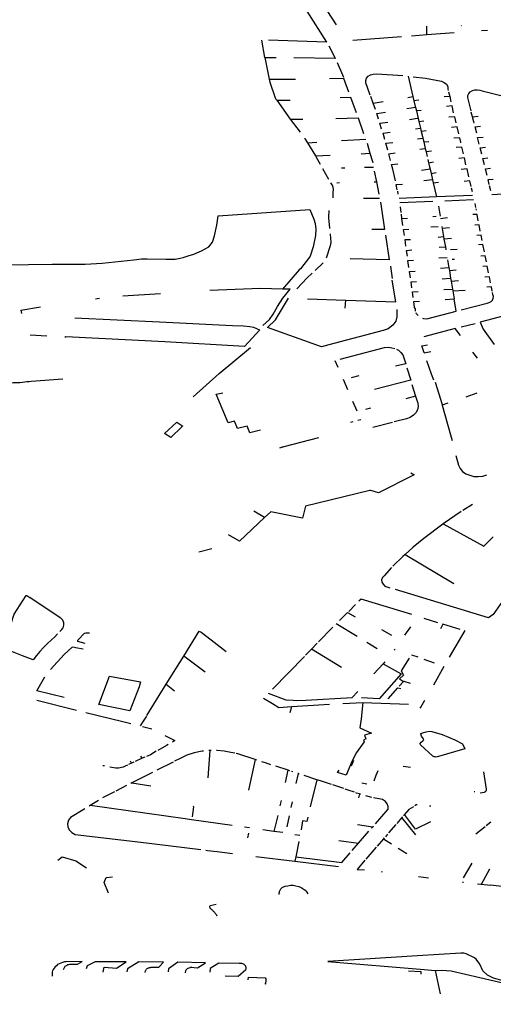
# Model space of a CAD drawing. Extents: x -9.486 to -9.307, y 38.675 to 38.769.
# Drawn here: x -9.379 to -9.377, y 38.705 to 38.711 of the extents above; entities that cross this region are included whole.
import ezdxf

# ---------------------------------------------------------------- set-up
doc = ezdxf.new("R2010")
doc.units = 0

msp = doc.modelspace()

# ---------------------------------------------------------------- linework, layer by layer
at = {"layer": 'muro_ou_vedacao'}
for points in [[(-9.377657, 38.710722), (-9.377762, 38.710885)], [(-9.377823, 38.710798), (-9.377713, 38.710626), (-9.378038, 38.710636)], [(-9.377152, 38.710666), (-9.377151, 38.710714)], [(-9.376958, 38.710716), (-9.37696, 38.710719)], [(-9.377294, 38.710655), (-9.377566, 38.710634)], [(-9.377152, 38.710666), (-9.377238, 38.710659)], [(-9.376999, 38.710677), (-9.377152, 38.710666)], [(-9.376813, 38.710691), (-9.376846, 38.710689)], [(-9.378059, 38.71054), (-9.378076, 38.710637)], [(-9.377701, 38.710604), (-9.377664, 38.710536), (-9.377663, 38.710534), (-9.377896, 38.710538)], [(-9.378059, 38.71054), (-9.377995, 38.710539)], [(-9.378059, 38.71054), (-9.378034, 38.710418)], [(-9.377653, 38.710512), (-9.377624, 38.710443), (-9.377618, 38.710429)], [(-9.377469, 38.710329), (-9.377494, 38.710397), (-9.377494, 38.71041), (-9.37749, 38.710423), (-9.377481, 38.710434), (-9.377468, 38.710442), (-9.377452, 38.710447), (-9.377436, 38.710448), (-9.377343, 38.710443), (-9.377287, 38.710438)], [(-9.377257, 38.710435), (-9.37723, 38.710321)], [(-9.377229, 38.710432), (-9.37716, 38.710423), (-9.377069, 38.710407), (-9.377054, 38.7104), (-9.377042, 38.71039), (-9.377035, 38.710377), (-9.377034, 38.710363), (-9.377032, 38.710355)], [(-9.378034, 38.710418), (-9.377886, 38.710419)], [(-9.378034, 38.710418), (-9.378031, 38.710402), (-9.378, 38.710314), (-9.377996, 38.710307), (-9.377992, 38.710301)], [(-9.377588, 38.710345), (-9.377616, 38.710421), (-9.377697, 38.71042)], [(-9.377546, 38.71023), (-9.377577, 38.710315), (-9.377636, 38.710314)], [(-9.377452, 38.710283), (-9.377466, 38.710321)], [(-9.377259, 38.710316), (-9.37723, 38.710321)], [(-9.37723, 38.710321), (-9.377224, 38.710297)], [(-9.377024, 38.710322), (-9.377054, 38.710319)], [(-9.37703, 38.710347), (-9.377024, 38.710322)], [(-9.377024, 38.710322), (-9.377017, 38.710291)], [(-9.376904, 38.710241), (-9.376923, 38.710315), (-9.376922, 38.710326), (-9.376917, 38.710337), (-9.376909, 38.710347), (-9.376897, 38.710354), (-9.376884, 38.710358), (-9.376869, 38.710359), (-9.376855, 38.710357), (-9.376842, 38.710352), (-9.376716, 38.710322)], [(-9.377992, 38.710301), (-9.377917, 38.710194)], [(-9.377992, 38.710301), (-9.377919, 38.7103), (-9.377917, 38.710301)], [(-9.377452, 38.710283), (-9.377397, 38.710293)], [(-9.37744, 38.710248), (-9.377452, 38.710283)], [(-9.377264, 38.710254), (-9.377216, 38.710262)], [(-9.377196, 38.7103), (-9.377224, 38.710297)], [(-9.377224, 38.710297), (-9.377217, 38.710266), (-9.377216, 38.710262)], [(-9.377216, 38.710262), (-9.37721, 38.71024)], [(-9.377002, 38.71023), (-9.377011, 38.710269), (-9.377042, 38.710265)], [(-9.377422, 38.710194), (-9.377432, 38.710226), (-9.377383, 38.710234)], [(-9.377184, 38.710243), (-9.37721, 38.71024)], [(-9.37721, 38.71024), (-9.3772, 38.710198)], [(-9.376988, 38.710174), (-9.376996, 38.710208), (-9.377028, 38.710205)], [(-9.376896, 38.710208), (-9.376903, 38.710233)], [(-9.376896, 38.710208), (-9.376865, 38.710211)], [(-9.376887, 38.710172), (-9.376889, 38.710179), (-9.376896, 38.710208)], [(-9.377917, 38.710194), (-9.377846, 38.710195)], [(-9.377917, 38.710194), (-9.377861, 38.710121)], [(-9.377504, 38.710113), (-9.377535, 38.710199), (-9.377662, 38.710197)], [(-9.377405, 38.710138), (-9.377415, 38.710172), (-9.37737, 38.710177)], [(-9.3772, 38.710198), (-9.377205, 38.710198), (-9.377249, 38.710191)], [(-9.3772, 38.710198), (-9.377197, 38.710182)], [(-9.377197, 38.710182), (-9.377169, 38.710185)], [(-9.377197, 38.710182), (-9.377188, 38.710144)], [(-9.376973, 38.710113), (-9.376983, 38.710151), (-9.377014, 38.710148)], [(-9.376873, 38.710115), (-9.376882, 38.710151), (-9.376852, 38.710155)], [(-9.377387, 38.710081), (-9.377397, 38.710116), (-9.377357, 38.710121)], [(-9.377215, 38.710141), (-9.377188, 38.710144)], [(-9.377188, 38.710144), (-9.377183, 38.710125)], [(-9.377155, 38.710129), (-9.377183, 38.710125)], [(-9.377183, 38.710125), (-9.377176, 38.710097), (-9.377174, 38.710087)], [(-9.376859, 38.710055), (-9.376868, 38.710092), (-9.376837, 38.710094)], [(-9.377836, 38.710088), (-9.37782, 38.710061)], [(-9.37782, 38.710061), (-9.377768, 38.710065)], [(-9.37782, 38.710061), (-9.377775, 38.709989)], [(-9.377629, 38.710074), (-9.377493, 38.710082)], [(-9.377486, 38.710059), (-9.37747, 38.710004)], [(-9.37737, 38.71002), (-9.377381, 38.710059), (-9.377343, 38.710063)], [(-9.377204, 38.710084), (-9.377174, 38.710087)], [(-9.377174, 38.710087), (-9.377169, 38.710067)], [(-9.377169, 38.710067), (-9.37714, 38.71007)], [(-9.377169, 38.710067), (-9.377161, 38.71003)], [(-9.376961, 38.710061), (-9.376962, 38.710065), (-9.376968, 38.71009), (-9.377, 38.710087)], [(-9.376947, 38.710001), (-9.376956, 38.710038), (-9.376987, 38.710035)], [(-9.376844, 38.709998), (-9.376853, 38.710033), (-9.376824, 38.710037)], [(-9.377775, 38.709989), (-9.377692, 38.709993)], [(-9.377775, 38.709989), (-9.377764, 38.709969), (-9.377749, 38.709943)], [(-9.377519, 38.710001), (-9.37747, 38.710004)], [(-9.37747, 38.710004), (-9.377456, 38.709957), (-9.377455, 38.709949)], [(-9.377355, 38.709962), (-9.377364, 38.71), (-9.37733, 38.710006)], [(-9.377191, 38.710026), (-9.377161, 38.71003)], [(-9.377161, 38.71003), (-9.377156, 38.710011)], [(-9.377126, 38.710015), (-9.377156, 38.710011)], [(-9.377156, 38.710011), (-9.37715, 38.709986)], [(-9.377501, 38.709925), (-9.377451, 38.709926)], [(-9.377328, 38.709849), (-9.377342, 38.709914), (-9.377349, 38.70994), (-9.377315, 38.709944)], [(-9.377146, 38.709969), (-9.377142, 38.709949)], [(-9.377142, 38.709949), (-9.377114, 38.709955)], [(-9.377142, 38.709949), (-9.377137, 38.709928), (-9.377134, 38.709914)], [(-9.376933, 38.709939), (-9.376941, 38.709978), (-9.376973, 38.709974)], [(-9.37683, 38.709939), (-9.376839, 38.709975), (-9.37681, 38.709978)], [(-9.377735, 38.709918), (-9.377702, 38.709859)], [(-9.377629, 38.709921), (-9.377611, 38.709921)], [(-9.377446, 38.709904), (-9.377434, 38.709843)], [(-9.377134, 38.709914), (-9.377182, 38.709907)], [(-9.377134, 38.709914), (-9.377128, 38.709891)], [(-9.377128, 38.709891), (-9.3771, 38.709895)], [(-9.377128, 38.709891), (-9.37712, 38.709855)], [(-9.376917, 38.709872), (-9.376927, 38.709916), (-9.376959, 38.709913)], [(-9.376815, 38.709879), (-9.376822, 38.709907), (-9.376824, 38.709916), (-9.376796, 38.70992)], [(-9.377691, 38.709838), (-9.37768, 38.709822), (-9.377676, 38.709802), (-9.377677, 38.709782), (-9.377677, 38.709753)], [(-9.377655, 38.709838), (-9.37764, 38.709839)], [(-9.377447, 38.709843), (-9.377434, 38.709843)], [(-9.377434, 38.709843), (-9.377421, 38.709774)], [(-9.377317, 38.709799), (-9.377323, 38.709828), (-9.377289, 38.709831)], [(-9.37712, 38.709855), (-9.377169, 38.70985)], [(-9.37712, 38.709855), (-9.377116, 38.709837)], [(-9.377116, 38.709837), (-9.377087, 38.709841)], [(-9.377116, 38.709837), (-9.377098, 38.709759)], [(-9.376904, 38.709817), (-9.376912, 38.70985), (-9.376943, 38.709846)], [(-9.376803, 38.709829), (-9.376809, 38.709856), (-9.376781, 38.709859)], [(-9.376794, 38.709794), (-9.376801, 38.709821)], [(-9.377312, 38.709774), (-9.377315, 38.709791)], [(-9.376896, 38.709767), (-9.377098, 38.709759)], [(-9.376903, 38.709809), (-9.376898, 38.70979)], [(-9.376566, 38.709783), (-9.376788, 38.709771)], [(-9.377507, 38.709752), (-9.377416, 38.709752)], [(-9.377412, 38.709729), (-9.377408, 38.709706), (-9.377388, 38.709576), (-9.37746, 38.709577)], [(-9.377098, 38.709759), (-9.377306, 38.709751)], [(-9.377303, 38.709727), (-9.377119, 38.709735)], [(-9.377087, 38.709707), (-9.377077, 38.709652)], [(-9.377051, 38.709737), (-9.37689, 38.709744)], [(-9.376884, 38.709722), (-9.376879, 38.7097)], [(-9.380048, 38.709372), (-9.379249, 38.709382), (-9.379064, 38.709383), (-9.378969, 38.709388), (-9.378791, 38.709407), (-9.378748, 38.709412), (-9.378716, 38.709413), (-9.378612, 38.709411), (-9.378576, 38.709411), (-9.378561, 38.709411), (-9.378533, 38.709417), (-9.378515, 38.70942), (-9.378487, 38.709429), (-9.378456, 38.709439), (-9.378425, 38.709451), (-9.378412, 38.709457), (-9.378372, 38.709479), (-9.378352, 38.709506), (-9.37834, 38.709541), (-9.378327, 38.709601), (-9.37832, 38.709654), (-9.377806, 38.709689), (-9.377797, 38.709666), (-9.377784, 38.709634), (-9.377777, 38.709611), (-9.377773, 38.709579), (-9.377775, 38.709544), (-9.377787, 38.709479), (-9.377805, 38.709427), (-9.377808, 38.709421), (-9.377859, 38.709357), (-9.377866, 38.709351), (-9.37796, 38.709243)], [(-9.3777, 38.709683), (-9.377701, 38.709671), (-9.377702, 38.709657), (-9.377703, 38.709642), (-9.377696, 38.709584), (-9.377696, 38.709583)], [(-9.377296, 38.709671), (-9.3773, 38.709703)], [(-9.377291, 38.709638), (-9.377294, 38.709663)], [(-9.377118, 38.70965), (-9.377099, 38.709651)], [(-9.376864, 38.709626), (-9.376871, 38.709661), (-9.376895, 38.70966)], [(-9.376878, 38.709692), (-9.376876, 38.709684)], [(-9.377291, 38.709638), (-9.377261, 38.70964)], [(-9.377286, 38.7096), (-9.377291, 38.709638)], [(-9.377075, 38.709638), (-9.377036, 38.709643)], [(-9.376853, 38.709568), (-9.37686, 38.709603), (-9.376884, 38.709601)], [(-9.377693, 38.709553), (-9.377691, 38.709526), (-9.37769, 38.709508), (-9.377691, 38.709495), (-9.377693, 38.709485), (-9.377715, 38.709417)], [(-9.377383, 38.709545), (-9.377362, 38.709406), (-9.37758, 38.709413)], [(-9.377277, 38.709543), (-9.377282, 38.709577), (-9.377252, 38.709578)], [(-9.377089, 38.709592), (-9.37713, 38.709589)], [(-9.377068, 38.709594), (-9.377066, 38.709582)], [(-9.377025, 38.709586), (-9.377066, 38.709582)], [(-9.377066, 38.709582), (-9.377058, 38.709537)], [(-9.376843, 38.709516), (-9.376848, 38.709545), (-9.376873, 38.709544)], [(-9.377269, 38.709483), (-9.377274, 38.70952), (-9.377244, 38.709521)], [(-9.377089, 38.709534), (-9.377058, 38.709537)], [(-9.377058, 38.709537), (-9.377056, 38.709523)], [(-9.377013, 38.709527), (-9.377056, 38.709523)], [(-9.377056, 38.709523), (-9.377048, 38.70948)], [(-9.37683, 38.709452), (-9.376838, 38.709493), (-9.376862, 38.70949)], [(-9.377261, 38.709427), (-9.377266, 38.70946), (-9.377235, 38.709462)], [(-9.377082, 38.709478), (-9.377048, 38.70948)], [(-9.377048, 38.70948), (-9.377045, 38.709462)], [(-9.377019, 38.709464), (-9.376982, 38.709467)], [(-9.377732, 38.70939), (-9.377776, 38.709348)], [(-9.377252, 38.709364), (-9.377258, 38.709404), (-9.377227, 38.709405)], [(-9.377085, 38.709418), (-9.377038, 38.70942)], [(-9.377036, 38.709406), (-9.377029, 38.709362)], [(-9.376998, 38.709408), (-9.37701, 38.709408)], [(-9.376818, 38.709395), (-9.376825, 38.709429), (-9.37685, 38.709427)], [(-9.377793, 38.709332), (-9.377821, 38.709306), (-9.377879, 38.709244)], [(-9.377356, 38.709371), (-9.377346, 38.709302)], [(-9.377244, 38.709307), (-9.377249, 38.709341), (-9.377218, 38.709343)], [(-9.377029, 38.709362), (-9.377075, 38.709358)], [(-9.377029, 38.709362), (-9.377026, 38.709347)], [(-9.377026, 38.709347), (-9.376987, 38.709351)], [(-9.377026, 38.709347), (-9.377019, 38.709304)], [(-9.376807, 38.709335), (-9.376814, 38.709372), (-9.376839, 38.70937)], [(-9.377326, 38.709171), (-9.377345, 38.709294)], [(-9.377236, 38.709251), (-9.37724, 38.709284), (-9.377209, 38.709286)], [(-9.377067, 38.709301), (-9.377019, 38.709304)], [(-9.377019, 38.709304), (-9.377016, 38.709288)], [(-9.377016, 38.709288), (-9.376975, 38.709292)], [(-9.377016, 38.709288), (-9.377009, 38.709243)], [(-9.376795, 38.709278), (-9.376802, 38.709312), (-9.376828, 38.70931)], [(-9.378642, 38.709217), (-9.378852, 38.709204)], [(-9.37796, 38.709243), (-9.378083, 38.709246), (-9.378366, 38.709235)], [(-9.378069, 38.70904), (-9.378033, 38.709073), (-9.378012, 38.709102), (-9.377987, 38.709145), (-9.377958, 38.709192), (-9.377916, 38.709242), (-9.37796, 38.709243)], [(-9.377228, 38.709197), (-9.377232, 38.709228), (-9.377201, 38.70923)], [(-9.377057, 38.709241), (-9.377009, 38.709243)], [(-9.377009, 38.709243), (-9.377007, 38.709233)], [(-9.377007, 38.709233), (-9.376938, 38.709238)], [(-9.377007, 38.709233), (-9.376999, 38.709188)], [(-9.37696, 38.709127), (-9.376815, 38.709164), (-9.376803, 38.709168), (-9.376792, 38.709174), (-9.376784, 38.709182), (-9.37678, 38.709192), (-9.376779, 38.709202), (-9.376782, 38.709212), (-9.376784, 38.709224)], [(-9.376786, 38.709232), (-9.376791, 38.709255), (-9.376817, 38.709253)], [(-9.378983, 38.70919), (-9.379006, 38.709187)], [(-9.37732, 38.709128), (-9.377319, 38.709111), (-9.377319, 38.709087), (-9.377326, 38.709063), (-9.377343, 38.709041), (-9.377369, 38.70902), (-9.377396, 38.709011), (-9.3777, 38.708932), (-9.377741, 38.70892), (-9.378044, 38.709028), (-9.377998, 38.709072), (-9.377926, 38.709193)], [(-9.37782, 38.709189), (-9.377605, 38.709181)], [(-9.377608, 38.709137), (-9.377605, 38.709181)], [(-9.377605, 38.709181), (-9.377326, 38.709171)], [(-9.377215, 38.709119), (-9.377215, 38.709132), (-9.37722, 38.70914), (-9.377225, 38.709174), (-9.377193, 38.709175)], [(-9.377177, 38.709081), (-9.37717, 38.709079), (-9.377152, 38.709077), (-9.376988, 38.70912), (-9.376999, 38.709188)], [(-9.37705, 38.709185), (-9.376999, 38.709188)], [(-9.379424, 38.709126), (-9.379314, 38.709144)], [(-9.379424, 38.709126), (-9.379419, 38.709107)], [(-9.377201, 38.709095), (-9.377209, 38.709105), (-9.377212, 38.709111)], [(-9.379121, 38.709083), (-9.378648, 38.70906), (-9.378239, 38.70904), (-9.378178, 38.709037), (-9.378142, 38.709034), (-9.378122, 38.70903), (-9.378088, 38.709016)], [(-9.37696, 38.709031), (-9.376882, 38.709051)], [(-9.37672, 38.709093), (-9.376854, 38.709058), (-9.376837, 38.709018), (-9.376775, 38.708933)], [(-9.378088, 38.709016), (-9.378086, 38.709015), (-9.378173, 38.708921), (-9.378617, 38.708948), (-9.379172, 38.708975), (-9.379178, 38.708973)], [(-9.376964, 38.708983), (-9.376993, 38.709022), (-9.377021, 38.709015), (-9.377168, 38.708976)], [(-9.379278, 38.70898), (-9.379372, 38.708986)], [(-9.37846, 38.70864), (-9.378313, 38.70877), (-9.378138, 38.708916)], [(-9.377637, 38.70885), (-9.377388, 38.708917), (-9.377367, 38.708918), (-9.377347, 38.708915), (-9.377331, 38.708911)], [(-9.377322, 38.708907), (-9.377311, 38.708901), (-9.377297, 38.708889), (-9.377286, 38.708876), (-9.37727, 38.708825), (-9.377328, 38.708811)], [(-9.377166, 38.708887), (-9.37718, 38.708926), (-9.377148, 38.708931)], [(-9.377166, 38.708887), (-9.37713, 38.708893)], [(-9.376868, 38.708857), (-9.376894, 38.708891)], [(-9.377648, 38.708805), (-9.377664, 38.708842)], [(-9.377154, 38.708843), (-9.377127, 38.708768), (-9.377114, 38.708735)], [(-9.379618, 38.70878), (-9.379614, 38.708775), (-9.379542, 38.708745), (-9.379506, 38.708723), (-9.379495, 38.70872), (-9.37948, 38.708719), (-9.379466, 38.70872), (-9.379453, 38.70872), (-9.379441, 38.708721), (-9.379429, 38.708721), (-9.379415, 38.708723), (-9.379402, 38.708724), (-9.37939, 38.708725), (-9.379377, 38.708726), (-9.379366, 38.708727), (-9.379188, 38.70874)], [(-9.377263, 38.708803), (-9.377242, 38.708733), (-9.377445, 38.708682)], [(-9.377594, 38.70868), (-9.377619, 38.708738)], [(-9.377573, 38.708749), (-9.377531, 38.70876)], [(-9.377106, 38.708722), (-9.377067, 38.708597), (-9.377066, 38.708593)], [(-9.378082, 38.708454), (-9.378142, 38.708438), (-9.378158, 38.708475), (-9.378211, 38.708463), (-9.378229, 38.708503), (-9.378263, 38.708494), (-9.37833, 38.708655), (-9.378293, 38.708663)], [(-9.377235, 38.70871), (-9.377215, 38.708643)], [(-9.376872, 38.70866), (-9.376933, 38.708639)], [(-9.377542, 38.70856), (-9.377566, 38.708614)], [(-9.377215, 38.708643), (-9.377203, 38.708604), (-9.377201, 38.708586), (-9.377204, 38.708568), (-9.377213, 38.708551), (-9.377227, 38.708537), (-9.377245, 38.708525), (-9.377265, 38.708517), (-9.377335, 38.7085)], [(-9.377215, 38.708643), (-9.377269, 38.708629)], [(-9.377035, 38.708604), (-9.377066, 38.708593)], [(-9.377468, 38.708577), (-9.377495, 38.70857)], [(-9.377066, 38.708593), (-9.377019, 38.708427), (-9.377011, 38.708395)], [(-9.377566, 38.7085), (-9.377579, 38.708497)], [(-9.377521, 38.708511), (-9.377538, 38.708507)], [(-9.377344, 38.708497), (-9.377454, 38.708469)], [(-9.377758, 38.708411), (-9.377952, 38.708361)], [(-9.377974, 38.708355), (-9.377968, 38.708356)], [(-9.377968, 38.708356), (-9.377963, 38.708358)], [(-9.377957, 38.708359), (-9.377963, 38.708358)], [(-9.377952, 38.708361), (-9.377957, 38.708359)], [(-9.376989, 38.708311), (-9.376975, 38.708257), (-9.376966, 38.708239), (-9.376952, 38.708223), (-9.376934, 38.70821), (-9.376912, 38.708201), (-9.376889, 38.708195), (-9.376864, 38.708194), (-9.376839, 38.708196), (-9.376816, 38.708203)], [(-9.377242, 38.708214), (-9.377222, 38.708203), (-9.377423, 38.708102)], [(-9.377423, 38.708102), (-9.377465, 38.708115), (-9.37747, 38.708116), (-9.37783, 38.708029), (-9.377847, 38.707961), (-9.378025, 38.707997), (-9.378061, 38.707964)], [(-9.378061, 38.707964), (-9.378119, 38.708)], [(-9.376959, 38.707999), (-9.37706, 38.70793)], [(-9.376896, 38.708038), (-9.376951, 38.708004)], [(-9.378061, 38.707964), (-9.378201, 38.707832), (-9.378262, 38.707867)], [(-9.37706, 38.70793), (-9.377063, 38.707928), (-9.377169, 38.707847), (-9.377229, 38.707798), (-9.377274, 38.707758)], [(-9.37706, 38.70793), (-9.376833, 38.707804), (-9.376781, 38.707857)], [(-9.378428, 38.707772), (-9.378354, 38.707791)], [(-9.377274, 38.707758), (-9.377286, 38.707747), (-9.37734, 38.707694), (-9.377343, 38.707692)], [(-9.377274, 38.707758), (-9.377, 38.707595)], [(-9.377349, 38.707685), (-9.377391, 38.707639), (-9.3774, 38.707628), (-9.377405, 38.707616), (-9.377404, 38.707603), (-9.377397, 38.707591), (-9.377386, 38.707581), (-9.377371, 38.707575), (-9.377359, 38.707571)], [(-9.37669, 38.707552), (-9.37678, 38.707422), (-9.376807, 38.707403), (-9.377328, 38.707562)], [(-9.379495, 38.707319), (-9.379461, 38.707423), (-9.379393, 38.707529), (-9.37939, 38.707528), (-9.379373, 38.707517)], [(-9.379206, 38.707326), (-9.379196, 38.707336), (-9.379187, 38.707348), (-9.379183, 38.707362), (-9.379183, 38.707376), (-9.379187, 38.707384), (-9.379189, 38.70739), (-9.3792, 38.707401), (-9.379214, 38.70741), (-9.379373, 38.707517)], [(-9.377235, 38.707421), (-9.37752, 38.707508), (-9.377532, 38.707496)], [(-9.377551, 38.707477), (-9.377589, 38.707439)], [(-9.37764, 38.707388), (-9.377595, 38.707433), (-9.377553, 38.707408)], [(-9.37709, 38.707376), (-9.377166, 38.7074)], [(-9.377677, 38.707351), (-9.377758, 38.707268)], [(-9.377542, 38.707299), (-9.377659, 38.70737)], [(-9.377348, 38.707304), (-9.377404, 38.707336)], [(-9.377243, 38.707353), (-9.377277, 38.707306)], [(-9.376966, 38.707338), (-9.377062, 38.707368), (-9.377076, 38.707342)], [(-9.379218, 38.707313), (-9.379234, 38.707297), (-9.379254, 38.707278), (-9.379274, 38.707259), (-9.379296, 38.707238), (-9.379317, 38.707215), (-9.379336, 38.707192), (-9.379354, 38.707168)], [(-9.379063, 38.707259), (-9.379105, 38.707271), (-9.379105, 38.707279), (-9.379067, 38.707317), (-9.37906, 38.707319), (-9.37904, 38.70732)], [(-9.378512, 38.707189), (-9.378425, 38.707328), (-9.378414, 38.707322), (-9.378359, 38.70728)], [(-9.377025, 38.707183), (-9.376938, 38.707333)], [(-9.379354, 38.707168), (-9.379415, 38.707191), (-9.379471, 38.707213), (-9.379522, 38.707233)], [(-9.379258, 38.707114), (-9.379182, 38.707197), (-9.379137, 38.707239), (-9.37913, 38.70724), (-9.379118, 38.707238), (-9.379075, 38.707229)], [(-9.378359, 38.70728), (-9.378275, 38.707214)], [(-9.377797, 38.707228), (-9.377831, 38.707194)], [(-9.377765, 38.707261), (-9.377797, 38.707228)], [(-9.37763, 38.707125), (-9.377797, 38.707228)], [(-9.37743, 38.70723), (-9.377487, 38.707265)], [(-9.377331, 38.707228), (-9.377335, 38.707222)], [(-9.37861, 38.707031), (-9.378512, 38.707189)], [(-9.378392, 38.707099), (-9.378512, 38.707189)], [(-9.377837, 38.707187), (-9.378016, 38.707004)], [(-9.37725, 38.707177), (-9.377296, 38.707106), (-9.377282, 38.707083), (-9.377304, 38.707061), (-9.377289, 38.707051), (-9.377281, 38.707049)], [(-9.377238, 38.707196), (-9.377203, 38.707184)], [(-9.377168, 38.707171), (-9.37711, 38.707151)], [(-9.377397, 38.707145), (-9.377295, 38.70709), (-9.377419, 38.70695), (-9.377517, 38.706955)], [(-9.377397, 38.707145), (-9.377448, 38.70709)], [(-9.377387, 38.707156), (-9.377397, 38.707145)], [(-9.377113, 38.707029), (-9.377054, 38.707132)], [(-9.379335, 38.706994), (-9.379289, 38.707073)], [(-9.378719, 38.706857), (-9.37861, 38.707031)], [(-9.37861, 38.707031), (-9.378564, 38.706995)], [(-9.377369, 38.70695), (-9.377315, 38.707012), (-9.377297, 38.707007)], [(-9.377306, 38.707021), (-9.377281, 38.707049)], [(-9.377281, 38.707049), (-9.377246, 38.707038)], [(-9.379182, 38.706958), (-9.379335, 38.706994)], [(-9.378065, 38.706954), (-9.378015, 38.706924), (-9.37798, 38.706902), (-9.377908, 38.706906)], [(-9.378039, 38.706981), (-9.377941, 38.706945), (-9.377899, 38.706942), (-9.377883, 38.70694), (-9.377829, 38.706943), (-9.377569, 38.706957), (-9.377538, 38.70699)], [(-9.379334, 38.706942), (-9.379112, 38.706887)], [(-9.377916, 38.706873), (-9.377908, 38.706906)], [(-9.377908, 38.706906), (-9.377697, 38.706919)], [(-9.377621, 38.706923), (-9.37751, 38.70693)], [(-9.37751, 38.70693), (-9.37752, 38.706837)], [(-9.37751, 38.70693), (-9.377255, 38.70692)], [(-9.377189, 38.706898), (-9.377186, 38.706903)], [(-9.377186, 38.706903), (-9.377163, 38.706943)], [(-9.37906, 38.706874), (-9.378853, 38.706822)], [(-9.378721, 38.706853), (-9.37874, 38.706824)], [(-9.378853, 38.706822), (-9.378809, 38.706811)], [(-9.37874, 38.706824), (-9.378756, 38.706798)], [(-9.378742, 38.706795), (-9.378691, 38.706782)], [(-9.37752, 38.706837), (-9.377526, 38.706788), (-9.377462, 38.706758), (-9.377501, 38.706747), (-9.377494, 38.706726), (-9.377507, 38.706719), (-9.377502, 38.70671), (-9.377545, 38.70665), (-9.37757, 38.706602), (-9.377604, 38.706523), (-9.377652, 38.706537), (-9.377643, 38.706551)], [(-9.378617, 38.706745), (-9.378562, 38.706716), (-9.378575, 38.706708)], [(-9.378599, 38.706694), (-9.378609, 38.706688), (-9.378658, 38.706661)], [(-9.378744, 38.706617), (-9.378752, 38.706628)], [(-9.37873, 38.706623), (-9.378744, 38.706617)], [(-9.378667, 38.706656), (-9.378699, 38.706637), (-9.378721, 38.706627)], [(-9.378401, 38.706657), (-9.378409, 38.706657), (-9.378453, 38.706648), (-9.378495, 38.706634), (-9.378533, 38.706615), (-9.378563, 38.7066)], [(-9.378376, 38.706507), (-9.378364, 38.70666)], [(-9.378364, 38.70666), (-9.378372, 38.70666)], [(-9.378359, 38.70666), (-9.378364, 38.70666)], [(-9.378227, 38.706646), (-9.378248, 38.70665), (-9.378286, 38.706656), (-9.378325, 38.70666), (-9.378329, 38.70666)], [(-9.378113, 38.70661), (-9.37821, 38.706642), (-9.378218, 38.706644)], [(-9.378955, 38.706574), (-9.378964, 38.706575)], [(-9.378827, 38.706579), (-9.37884, 38.706573), (-9.378851, 38.706568), (-9.378878, 38.706561), (-9.378892, 38.706561), (-9.378926, 38.706568)], [(-9.378804, 38.706589), (-9.378821, 38.706582)], [(-9.378804, 38.706589), (-9.37881, 38.706601)], [(-9.378792, 38.706595), (-9.378804, 38.706589)], [(-9.378744, 38.706617), (-9.378783, 38.706599)], [(-9.378572, 38.706596), (-9.378662, 38.70655)], [(-9.378113, 38.70661), (-9.37815, 38.706438)], [(-9.378103, 38.706607), (-9.378113, 38.70661)], [(-9.378025, 38.706581), (-9.378055, 38.706591), (-9.378076, 38.706598)], [(-9.377928, 38.70655), (-9.377996, 38.706572)], [(-9.377573, 38.706574), (-9.37756, 38.706606)], [(-9.377285, 38.706573), (-9.377244, 38.706567)], [(-9.378687, 38.706537), (-9.378802, 38.706479)], [(-9.377943, 38.706482), (-9.377928, 38.70655)], [(-9.377918, 38.706546), (-9.377928, 38.70655)], [(-9.377902, 38.706541), (-9.377909, 38.706543)], [(-9.377871, 38.706531), (-9.377884, 38.706475)], [(-9.377871, 38.706531), (-9.377874, 38.706532)], [(-9.377866, 38.706529), (-9.377871, 38.706531)], [(-9.377768, 38.706497), (-9.377839, 38.70652)], [(-9.377446, 38.70649), (-9.377436, 38.706522), (-9.377424, 38.706549)], [(-9.376854, 38.706424), (-9.376832, 38.706427), (-9.376829, 38.706428), (-9.376827, 38.706429), (-9.376825, 38.70643), (-9.376823, 38.706432), (-9.376821, 38.706433), (-9.37682, 38.706435), (-9.376819, 38.706437), (-9.376818, 38.706439), (-9.376818, 38.706441), (-9.376818, 38.706443), (-9.376818, 38.706445), (-9.376833, 38.706541)], [(-9.378833, 38.706464), (-9.378893, 38.706433)], [(-9.378802, 38.706479), (-9.378808, 38.706476)], [(-9.378802, 38.706479), (-9.378696, 38.706463)], [(-9.377768, 38.706497), (-9.377804, 38.706346)], [(-9.377686, 38.70647), (-9.377746, 38.70649), (-9.377768, 38.706497)], [(-9.377617, 38.706447), (-9.377678, 38.706468)], [(-9.377515, 38.70648), (-9.377487, 38.706474)], [(-9.3789, 38.70643), (-9.378955, 38.706402), (-9.378967, 38.706395)], [(-9.377557, 38.706427), (-9.377592, 38.706439), (-9.377608, 38.706444)], [(-9.377529, 38.706418), (-9.377545, 38.706422), (-9.377549, 38.706424)], [(-9.377529, 38.706418), (-9.377535, 38.706396)], [(-9.377521, 38.706415), (-9.377529, 38.706418)], [(-9.37746, 38.706398), (-9.377494, 38.706407)], [(-9.376883, 38.706429), (-9.376887, 38.706429)], [(-9.379036, 38.706353), (-9.379042, 38.706349)], [(-9.37899, 38.706381), (-9.379036, 38.706353)], [(-9.378504, 38.706278), (-9.379036, 38.706353)], [(-9.378464, 38.706289), (-9.378455, 38.706346), (-9.378459, 38.706347)], [(-9.377972, 38.70635), (-9.377966, 38.70638)], [(-9.377905, 38.706374), (-9.377912, 38.706342)], [(-9.37744, 38.706251), (-9.377369, 38.706333), (-9.377368, 38.706348), (-9.377373, 38.706363), (-9.377384, 38.706376), (-9.3774, 38.706386), (-9.377451, 38.706396)], [(-9.377227, 38.706346), (-9.377253, 38.70633), (-9.377277, 38.706303)], [(-9.377206, 38.706357), (-9.377211, 38.706356), (-9.377219, 38.706351)], [(-9.377137, 38.70635), (-9.37713, 38.70635)], [(-9.379065, 38.706335), (-9.379145, 38.706286), (-9.379157, 38.70627), (-9.379163, 38.706251), (-9.379161, 38.706233), (-9.379153, 38.706216), (-9.379139, 38.706201), (-9.379119, 38.70619), (-9.378753, 38.706147), (-9.378417, 38.706106)], [(-9.377986, 38.706297), (-9.378008, 38.706208)], [(-9.377923, 38.706294), (-9.377936, 38.706233)], [(-9.377289, 38.706289), (-9.377291, 38.706286)], [(-9.377277, 38.706303), (-9.377283, 38.706296)], [(-9.377131, 38.706262), (-9.377216, 38.70622), (-9.377277, 38.706303)], [(-9.378468, 38.706273), (-9.378504, 38.706278)], [(-9.378241, 38.706241), (-9.378468, 38.706273)], [(-9.377818, 38.706287), (-9.377824, 38.706263), (-9.377847, 38.706266), (-9.377856, 38.706216)], [(-9.377539, 38.706246), (-9.377454, 38.706234)], [(-9.377461, 38.706227), (-9.377454, 38.706234)], [(-9.377454, 38.706234), (-9.377451, 38.706238)], [(-9.377326, 38.706246), (-9.377366, 38.706199)], [(-9.377291, 38.706286), (-9.37732, 38.706252)], [(-9.377214, 38.706189), (-9.377291, 38.706286)], [(-9.376877, 38.706195), (-9.376826, 38.706235)], [(-9.376819, 38.706241), (-9.376793, 38.706262)], [(-9.378145, 38.706227), (-9.378173, 38.706231)], [(-9.37815, 38.706198), (-9.378155, 38.706171)], [(-9.378008, 38.706208), (-9.378069, 38.706217)], [(-9.377957, 38.706201), (-9.378008, 38.706208)], [(-9.377891, 38.706191), (-9.377862, 38.706187)], [(-9.377534, 38.706142), (-9.377476, 38.706209)], [(-9.377372, 38.706192), (-9.377384, 38.706178)], [(-9.377868, 38.706152), (-9.377885, 38.706066)], [(-9.377645, 38.706157), (-9.377534, 38.706142)], [(-9.37757, 38.706101), (-9.377534, 38.706142)], [(-9.377395, 38.706166), (-9.37743, 38.706126)], [(-9.37739, 38.706171), (-9.377395, 38.706166)], [(-9.377395, 38.706166), (-9.37735, 38.706138)], [(-9.378389, 38.706102), (-9.37838, 38.706101), (-9.378326, 38.706095), (-9.37824, 38.706084)], [(-9.378109, 38.706068), (-9.37789, 38.706042)], [(-9.377885, 38.706066), (-9.377628, 38.706033), (-9.377581, 38.706088)], [(-9.377435, 38.706119), (-9.377493, 38.706053)], [(-9.377312, 38.706114), (-9.377264, 38.706084)], [(-9.379217, 38.706046), (-9.379193, 38.706066), (-9.379115, 38.706043), (-9.379057, 38.706003)], [(-9.377885, 38.706066), (-9.37789, 38.706042)], [(-9.37789, 38.706042), (-9.377646, 38.706012)], [(-9.377498, 38.706046), (-9.377542, 38.705995), (-9.377501, 38.705992)], [(-9.376947, 38.705947), (-9.376899, 38.70603)], [(-9.3774, 38.70598), (-9.377406, 38.705981)], [(-9.376846, 38.705912), (-9.3768, 38.705998)], [(-9.378934, 38.705863), (-9.378958, 38.705921), (-9.378947, 38.70595), (-9.37891, 38.705954)], [(-9.377978, 38.705855), (-9.377978, 38.705859), (-9.377978, 38.705863), (-9.377977, 38.705867), (-9.377976, 38.705871), (-9.377974, 38.705875), (-9.377972, 38.705879), (-9.37797, 38.705883), (-9.377968, 38.705886), (-9.377965, 38.70589), (-9.377961, 38.705893), (-9.377958, 38.705896), (-9.377944, 38.705901), (-9.377929, 38.705904), (-9.377914, 38.705906), (-9.377899, 38.705906), (-9.377884, 38.705904), (-9.377869, 38.7059), (-9.377856, 38.705894), (-9.377844, 38.705887), (-9.377833, 38.705878), (-9.377824, 38.705868), (-9.377818, 38.705858)], [(-9.377143, 38.705946), (-9.377198, 38.705954)], [(-9.376952, 38.705923), (-9.376946, 38.705923)], [(-9.376868, 38.705914), (-9.376793, 38.705907)], [(-9.376717, 38.705898), (-9.376793, 38.705907)], [(-9.378325, 38.705734), (-9.378327, 38.705738), (-9.378329, 38.705741), (-9.378332, 38.705745), (-9.378334, 38.705748), (-9.378337, 38.705751), (-9.37834, 38.705754), (-9.378342, 38.705757), (-9.378345, 38.70576), (-9.378348, 38.705764), (-9.378352, 38.705766), (-9.378355, 38.705769), (-9.378357, 38.705771), (-9.378359, 38.705773), (-9.378361, 38.705774), (-9.378363, 38.705776), (-9.378364, 38.705779), (-9.378365, 38.705781), (-9.378366, 38.705783), (-9.378366, 38.705785), (-9.378367, 38.705788), (-9.378367, 38.70579), (-9.378364, 38.705793), (-9.378331, 38.705801)], [(-9.376651, 38.705367), (-9.376672, 38.705364), (-9.376681, 38.705364), (-9.376724, 38.705372), (-9.376778, 38.705387), (-9.376813, 38.705404), (-9.376838, 38.705428), (-9.376856, 38.705464), (-9.376876, 38.705493), (-9.376886, 38.7055), (-9.376932, 38.705522), (-9.376944, 38.705526), (-9.376961, 38.705527), (-9.377204, 38.705512), (-9.377705, 38.705479), (-9.377166, 38.705434), (-9.377106, 38.705429)], [(-9.379184, 38.705435), (-9.379183, 38.705439), (-9.379182, 38.705443), (-9.37918, 38.705446), (-9.379178, 38.70545), (-9.379175, 38.705453), (-9.379172, 38.705456), (-9.379168, 38.705458), (-9.379164, 38.70546), (-9.37916, 38.705462), (-9.379155, 38.705463), (-9.37915, 38.705464), (-9.379138, 38.705464), (-9.379107, 38.705464), (-9.379081, 38.70548), (-9.37917, 38.705478), (-9.37918, 38.705477), (-9.37919, 38.705474), (-9.3792, 38.705471), (-9.379209, 38.705467), (-9.379218, 38.705462), (-9.379225, 38.705456), (-9.379232, 38.705449), (-9.379238, 38.705442), (-9.379242, 38.705435), (-9.379246, 38.705427), (-9.379248, 38.705419)], [(-9.378963, 38.705419), (-9.378957, 38.705447), (-9.378888, 38.705443), (-9.378835, 38.705477), (-9.379007, 38.705478), (-9.379052, 38.705455), (-9.379055, 38.705449), (-9.379058, 38.705438)], [(-9.378728, 38.705418), (-9.378726, 38.705428), (-9.378725, 38.705431), (-9.378723, 38.705433), (-9.378721, 38.705436), (-9.378719, 38.705438), (-9.378716, 38.70544), (-9.378713, 38.705442), (-9.37871, 38.705444), (-9.378706, 38.705445), (-9.378703, 38.705446), (-9.378699, 38.705446), (-9.378695, 38.705447), (-9.378683, 38.705447), (-9.378652, 38.705448), (-9.378625, 38.705475), (-9.378764, 38.705477), (-9.378826, 38.705438), (-9.378831, 38.705422)], [(-9.378502, 38.705417), (-9.378502, 38.705421), (-9.378501, 38.705425), (-9.3785, 38.70543), (-9.378498, 38.705433), (-9.378495, 38.705437), (-9.378491, 38.70544), (-9.378487, 38.705443), (-9.378482, 38.705445), (-9.378477, 38.705446), (-9.378472, 38.705447), (-9.378467, 38.705447), (-9.378454, 38.705446), (-9.378436, 38.705445), (-9.378391, 38.705473), (-9.378546, 38.705475), (-9.378598, 38.705438), (-9.3786, 38.705421)], [(-9.378281, 38.7054), (-9.378208, 38.705398), (-9.378164, 38.705435), (-9.378163, 38.705439), (-9.378162, 38.705443), (-9.378163, 38.705446), (-9.378164, 38.70545), (-9.378165, 38.705454), (-9.378168, 38.705457), (-9.378171, 38.70546), (-9.378174, 38.705463), (-9.378178, 38.705465), (-9.378182, 38.705467), (-9.378187, 38.705469), (-9.378202, 38.705469), (-9.378316, 38.705471), (-9.378364, 38.70544), (-9.378366, 38.705419)], [(-9.379248, 38.705419), (-9.379248, 38.705408), (-9.379248, 38.705398)], [(-9.377254, 38.705428), (-9.377185, 38.705424), (-9.377185, 38.705409)], [(-9.377106, 38.705429), (-9.377068, 38.705431), (-9.377015, 38.705428), (-9.376856, 38.70539), (-9.376695, 38.705352), (-9.376538, 38.70531), (-9.376231, 38.70524)], [(-9.377106, 38.705429), (-9.377077, 38.705298)], [(-9.378152, 38.705377), (-9.37815, 38.705392)], [(-9.37815, 38.705392), (-9.378057, 38.705388), (-9.378052, 38.705383), (-9.378052, 38.705377), (-9.378054, 38.705353), (-9.378059, 38.705357)]]:
    msp.add_lwpolyline(points, dxfattribs=at)
for points in [[(-9.378619, 38.708435), (-9.378551, 38.708498), (-9.378517, 38.708476), (-9.378522, 38.708473), (-9.378585, 38.708412), (-9.378619, 38.708435)], [(-9.378988, 38.706918), (-9.378927, 38.707077), (-9.378754, 38.707045), (-9.378762, 38.707017), (-9.378814, 38.706882), (-9.378988, 38.706918)], [(-9.376953, 38.706698), (-9.376939, 38.706669), (-9.377099, 38.706624), (-9.377105, 38.706625), (-9.377111, 38.706626), (-9.377119, 38.706629), (-9.377188, 38.706692), (-9.377189, 38.7067), (-9.377184, 38.706707), (-9.377175, 38.706714), (-9.377169, 38.70672), (-9.377172, 38.706728), (-9.377182, 38.706741), (-9.377186, 38.706753), (-9.377185, 38.706755), (-9.377174, 38.706759), (-9.377155, 38.706765), (-9.377139, 38.706768), (-9.377124, 38.706767), (-9.377066, 38.706751), (-9.376996, 38.70672), (-9.376953, 38.706698)]]:
    msp.add_lwpolyline(points, close=True, dxfattribs=at)

doc.saveas('drawing.dxf')
